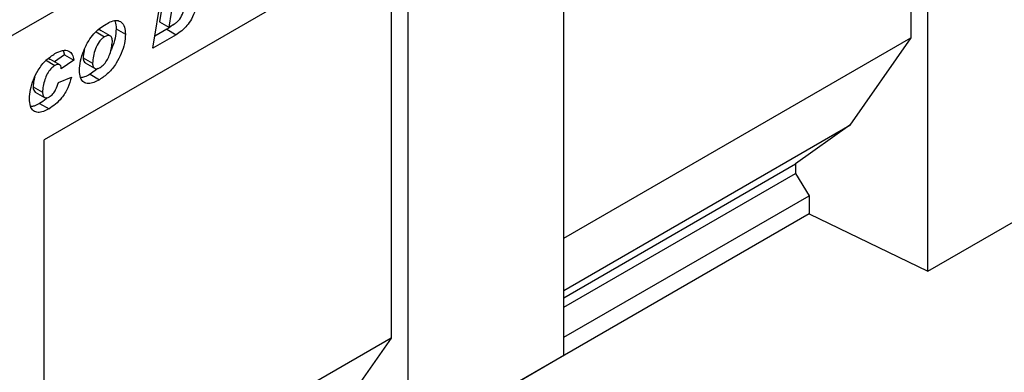
# Model space of a CAD drawing. Units: millimetres. Extents: x 0 to 420, y 0 to 297.
# Drawn here: x 108 to 135, y 50 to 60 of the extents above; entities that cross this region are included whole.
import ezdxf

# ---------------------------------------------------------------- set-up
doc = ezdxf.new("R2010")
doc.units = ezdxf.units.MM

msp = doc.modelspace()

# ---------------------------------------------------------------- linework, layer by layer
at = {"color": 7, "linetype": 'Continuous', "lineweight": 25}
for p, q in [((79.3331, 42.9739), (162.2028, 90.8136)), ((133.2891, 52.4632), (133.2891, 70.6425)), ((132.8085, 70.365), (132.8085, 59.0753)), ((122.9768, 50.0825), (122.9768, 64.6893)), ((118.5591, 62.1391), (108.2469, 56.1859)), ((118.5591, 47.5322), (118.5591, 62.1391)), ((118.0785, 61.8616), (108.2469, 56.1859)), ((118.0785, 61.8616), (118.0785, 50.5719)), ((111.3297, 58.7822), (111.5898, 60.3613)), ((111.6511, 60.3688), (111.5125, 59.5279)), ((111.9163, 60.2157), (111.7777, 59.3748)), ((111.5125, 59.5279), (111.7777, 59.3748)), ((111.7777, 59.3748), (111.9409, 59.469)), ((109.7204, 59.245), (109.9615, 59.1058)), ((110.123, 59.1278), (109.8578, 59.2808)), ((110.2867, 59.3332), (110.5519, 59.1801)), ((111.9891, 59.1628), (111.3297, 58.7822)), ((111.7239, 59.3159), (111.3854, 59.1205)), ((111.7239, 59.3159), (111.9891, 59.1628)), ((122.9768, 53.3996), (132.8085, 59.0753)), ((132.8085, 59.0753), (131.0783, 56.5962)), ((108.8211, 58.5953), (108.5402, 58.3968)), ((108.7888, 58.7134), (108.8211, 58.5953)), ((108.8211, 58.5953), (109.0862, 58.4422)), ((108.2892, 58.4466), (108.5544, 58.2935)), ((108.6912, 58.3096), (108.426, 58.4627)), ((109.0862, 58.4422), (108.7327, 58.1923)), ((109.3546, 58.5083), (109.6198, 58.3553)), ((109.4148, 58.3645), (109.6799, 58.2114)), ((108.7327, 58.1923), (108.7327, 58.1998)), ((109.7697, 58.2071), (109.5495, 58.0421)), ((109.5495, 58.0421), (109.8146, 57.889)), ((108.6523, 57.8118), (109.022, 57.9603)), ((107.9372, 57.6863), (108.2024, 57.5332)), ((107.9966, 57.5365), (108.2618, 57.3834)), ((108.121, 57.2174), (108.3862, 57.0643)), ((122.9768, 51.9193), (131.0783, 56.5962)), ((131.0783, 56.5962), (129.5403, 55.5039)), ((108.2469, 38.0067), (108.2469, 56.1859)), ((122.9768, 51.7149), (129.5403, 55.5039)), ((129.5403, 55.5039), (129.5403, 55.2314)), ((122.9768, 51.4424), (129.5403, 55.2314)), ((129.5403, 55.2314), (129.9248, 54.6032)), ((133.2891, 52.4632), (137.7085, 55.0145)), ((122.9768, 50.5922), (129.9248, 54.6032)), ((129.9248, 54.6032), (129.9248, 54.0929)), ((129.9248, 54.0929), (108.2469, 41.5785)), ((129.9248, 54.0929), (133.2891, 52.4632)), ((118.0785, 50.5719), (108.2469, 44.8962)), ((118.0785, 50.5719), (116.3483, 48.0928)), ((118.5591, 47.5322), (122.9768, 50.0825))]:
    msp.add_line(p, q, dxfattribs=at)
at = {"color": 8, "linetype": 'Continuous', "lineweight": 18}
msp.add_line((79.3331, 42.9739), (162.2028, 90.8136), dxfattribs=at)
at = {"color": 7, "linetype": 'Continuous', "lineweight": 25}
for points, knots in [([(112.6314, 60.3641), (112.6272, 60.2839), (112.6187, 60.1236), (112.5422, 59.8614), (112.4381, 59.6196), (112.2991, 59.4156), (112.1468, 59.2695), (112.0416, 59.1984), (111.9891, 59.1628)], [0, 0, 0, 0, 0.186755, 0.3734604, 0.5601024, 0.7064472, 0.8532782, 1, 1, 1, 1]), ([(111.9409, 59.469), (111.9669, 59.486), (112.019, 59.52), (112.1154, 59.6279), (112.1928, 59.7998), (112.2491, 60.0008), (112.2576, 60.1259), (112.2618, 60.1884)], [0, 0, 0, 0, 0.125287, 0.2503836, 0.4988667, 0.7495312, 1, 1, 1, 1]), ([(109.2502, 58.1483), (109.256, 58.238), (109.2676, 58.4175), (109.3608, 58.7112), (109.4939, 58.9762), (109.6554, 59.1937), (109.8257, 59.3536), (109.9432, 59.4266), (110.002, 59.4632)], [0, 0, 0, 0, 0.186668, 0.3733192, 0.5597864, 0.7065435, 0.8530763, 1, 1, 1, 1]), ([(110.002, 59.4632), (110.0554, 59.4914), (110.1621, 59.5479), (110.3175, 59.5796), (110.4485, 59.5255), (110.5373, 59.3902), (110.547, 59.2502), (110.5519, 59.1801)], [0, 0, 0, 0, 0.1871793, 0.373972, 0.560231, 0.7799425, 1, 1, 1, 1]), ([(110.2449, 59.5539), (110.2498, 59.5468), (110.2861, 59.4948), (110.2864, 59.4082), (110.2867, 59.3332)], [0, 0, 0, 0, 0.1351319, 1, 1, 1, 1]), ([(111.8934, 59.4416), (111.8892, 59.4374), (111.8354, 59.384), (111.7774, 59.3485), (111.7239, 59.3159)], [0, 0, 0, 0, 0.0786917, 1, 1, 1, 1]), ([(109.8545, 59.2764), (109.8514, 59.2802), (109.834, 59.3015), (109.7979, 59.301), (109.7683, 59.2884), (109.7649, 59.2869)], [0, 0, 0, 0, 0.1617123, 0.9035243, 1, 1, 1, 1]), ([(110.5519, 59.1801), (110.5458, 59.0923), (110.5338, 58.9167), (110.4416, 58.6289), (110.2905, 58.3368), (110.0744, 58.0593), (109.9012, 57.9458), (109.8146, 57.889)], [0, 0, 0, 0, 0.1869224, 0.3737094, 0.5602994, 0.7800659, 1, 1, 1, 1]), ([(110.1823, 58.965), (110.1802, 59.0033), (110.1762, 59.0796), (110.1197, 59.1406), (110.0416, 59.1453), (109.9882, 59.119), (109.9615, 59.1058)], [0, 0, 0, 0, 0.2805883, 0.5590639, 0.7792714, 1, 1, 1, 1]), ([(110.2867, 59.3332), (110.2799, 59.2457), (110.2662, 59.0706), (110.2076, 58.8565), (110.1494, 58.7476), (110.1398, 58.7296)], [0, 0, 0, 0, 0.455139, 0.9099484, 1, 1, 1, 1]), ([(109.9615, 59.1058), (109.9344, 59.0879), (109.8802, 59.052), (109.782, 58.9373), (109.6947, 58.7619), (109.6382, 58.5521), (109.6259, 58.4209), (109.6198, 58.3553)], [0, 0, 0, 0, 0.1251224, 0.250162, 0.4992453, 0.7496152, 1, 1, 1, 1]), ([(109.8362, 58.2355), (109.8758, 58.2633), (109.9549, 58.319), (110.0482, 58.4644), (110.1175, 58.6243), (110.1607, 58.7946), (110.1751, 58.9082), (110.1823, 58.965)], [0, 0, 0, 0, 0.1860136, 0.3722098, 0.5592021, 0.7796882, 1, 1, 1, 1]), ([(107.8327, 57.3433), (107.8391, 57.4307), (107.8519, 57.6055), (107.9368, 57.89), (108.081, 58.1839), (108.298, 58.4575), (108.4695, 58.5712), (108.5554, 58.6281)], [0, 0, 0, 0, 0.1868698, 0.373903, 0.5605535, 0.7800368, 1, 1, 1, 1]), ([(108.5554, 58.6281), (108.6262, 58.6642), (108.7675, 58.7361), (108.9436, 58.7213), (109.0545, 58.6133), (109.0757, 58.4993), (109.0862, 58.4422)], [0, 0, 0, 0, 0.2805652, 0.5597015, 0.7797275, 1, 1, 1, 1]), ([(109.3933, 58.7571), (109.3884, 58.7405), (109.363, 58.6542), (109.3584, 58.5735), (109.3546, 58.5083)], [0, 0, 0, 0, 0.1929039, 1, 1, 1, 1]), ([(108.4222, 58.4567), (108.4164, 58.4621), (108.3983, 58.479), (108.3673, 58.4782), (108.3452, 58.4691), (108.3431, 58.4682)], [0, 0, 0, 0, 0.2965093, 0.9337865, 1, 1, 1, 1]), ([(108.7327, 58.1998), (108.7308, 58.2291), (108.727, 58.2875), (108.6755, 58.3223), (108.6155, 58.3225), (108.5748, 58.3032), (108.5544, 58.2935)], [0, 0, 0, 0, 0.2799764, 0.5583639, 0.7792781, 1, 1, 1, 1]), ([(109.3546, 58.5083), (109.357, 58.4719), (109.3612, 58.407), (109.4006, 58.3806), (109.4179, 58.3691)], [0, 0, 0, 0, 0.5608172, 1, 1, 1, 1]), ([(109.6198, 58.3553), (109.6229, 58.3201), (109.6293, 58.25), (109.6864, 58.1981), (109.7609, 58.1974), (109.8111, 58.2228), (109.8362, 58.2355)], [0, 0, 0, 0, 0.2799018, 0.5591403, 0.7792171, 1, 1, 1, 1]), ([(108.5544, 58.2935), (108.5137, 58.2627), (108.4322, 58.2012), (108.3325, 58.0525), (108.2625, 57.8851), (108.2141, 57.7068), (108.2063, 57.5911), (108.2024, 57.5332)], [0, 0, 0, 0, 0.1859439, 0.3723598, 0.5591404, 0.7796304, 1, 1, 1, 1]), ([(109.8146, 57.889), (109.761, 57.8607), (109.6539, 57.8043), (109.4987, 57.7712), (109.3583, 57.806), (109.2632, 57.9366), (109.2545, 58.0776), (109.2502, 58.1483)], [0, 0, 0, 0, 0.1872059, 0.3741551, 0.5607539, 0.7799646, 1, 1, 1, 1]), ([(109.5495, 58.0421), (109.4955, 58.0123), (109.4031, 57.9613), (109.3169, 57.9491), (109.2812, 57.9441)], [0, 0, 0, 0, 0.5846535, 1, 1, 1, 1]), ([(107.9824, 57.9632), (107.9724, 57.9293), (107.9442, 57.8331), (107.94, 57.744), (107.9372, 57.6863)], [0, 0, 0, 0, 0.3530035, 1, 1, 1, 1]), ([(109.022, 57.9603), (108.9919, 57.8582), (108.9318, 57.6541), (108.7636, 57.3815), (108.5725, 57.183), (108.4483, 57.1039), (108.3862, 57.0643)], [0, 0, 0, 0, 0.2796577, 0.5593874, 0.7794816, 1, 1, 1, 1]), ([(108.3977, 57.405), (108.432, 57.4292), (108.5005, 57.4775), (108.5947, 57.6303), (108.6305, 57.7429), (108.6523, 57.8118)], [0, 0, 0, 0, 0.2793767, 0.5589003, 1, 1, 1, 1]), ([(107.9372, 57.6863), (107.9393, 57.652), (107.9433, 57.586), (107.9801, 57.5536), (107.9978, 57.5381)], [0, 0, 0, 0, 0.5188215, 1, 1, 1, 1]), ([(108.2024, 57.5332), (108.205, 57.4999), (108.2103, 57.4334), (108.2571, 57.375), (108.3264, 57.369), (108.3739, 57.393), (108.3977, 57.405)], [0, 0, 0, 0, 0.2803796, 0.5597682, 0.77947, 1, 1, 1, 1]), ([(108.3862, 57.0643), (108.3326, 57.0361), (108.2256, 56.9797), (108.071, 56.9505), (107.9361, 56.9968), (107.846, 57.1321), (107.8372, 57.2729), (107.8327, 57.3433)], [0, 0, 0, 0, 0.1871968, 0.374019, 0.5604759, 0.7799076, 1, 1, 1, 1]), ([(108.121, 57.2174), (108.0669, 57.1871), (107.9805, 57.1388), (107.9008, 57.1297), (107.871, 57.1263)], [0, 0, 0, 0, 0.6263955, 1, 1, 1, 1]), ([(108.3378, 57.3801), (108.3272, 57.3688), (108.2593, 57.2965), (108.1842, 57.2536), (108.121, 57.2174)], [0, 0, 0, 0, 0.1572629, 1, 1, 1, 1])]:
    msp.add_open_spline(points, degree=3, knots=knots, dxfattribs=at)

doc.saveas('drawing.dxf')
